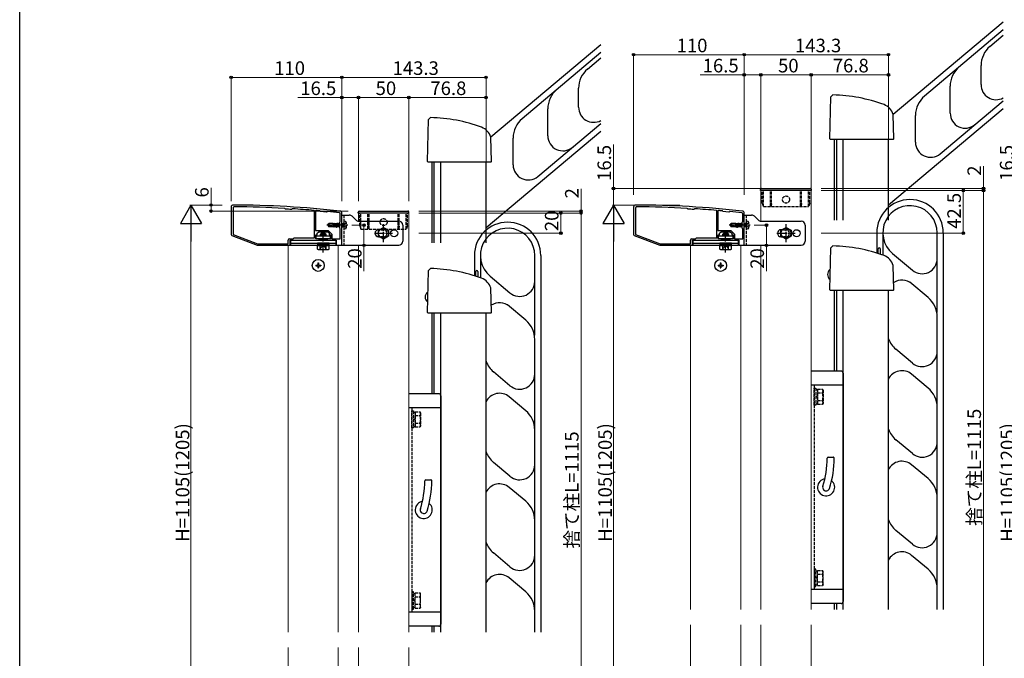
# Model space of a CAD drawing. Extents: x 0 to 1980, y 0 to 3205.
# Drawn here: x 0 to 979, y 1954 to 2588 of the extents above; entities that cross this region are included whole.
import ezdxf

# ---------------------------------------------------------------- set-up
doc = ezdxf.new("R2010")
doc.units = 0
doc.set_wipeout_variables(frame=1)
for name, pattern in [('YCENTER_1', [13, 10, -1, 1, -1]), ('YDIVIDE_1', [15, 10, -1, 1, -1, 1, -1]), ('YHIDDEN_1', [4, 3, -1])]:
    doc.linetypes.add(name, pattern=pattern)
for name, color, linetype, lineweight in [('YKK_11', 7, 'CONTINUOUS', 30), ('YKK_12', 2, 'CONTINUOUS', 13), ('YKK_13', 4, 'CONTINUOUS', 30), ('YKK_D', 6, 'CONTINUOUS', 13)]:
    doc.layers.add(name, color=color, linetype=linetype, lineweight=lineweight)
doc.layers.add('YKK_ZWAK', color=7, linetype='CONTINUOUS')
doc.styles.get("Standard").update_dxf_attribs({"font": 'txt', "bigfont": 'BIGFONT'})

msp = doc.modelspace()

# ---------------------------------------------------------------- linework, layer by layer
at = {"layer": 'YKK_11', "linetype": 'ByBlock', "lineweight": -2, "ltscale": 0.5}
for p, q in [((210.21, 2402.19), (210.21, 2374.87)), ((212.21, 2401.38), (212.21, 2375.02)), ((263.5, 2400.81), (263.29, 2400.91)), ((263.99, 2400.26), (263.5, 2400.81)), ((264.2, 2400.16), (263.99, 2400.26)), ((270.16, 2399.9), (269.94, 2399.82)), ((270.71, 2400.39), (270.16, 2399.9)), ((270.92, 2400.46), (270.71, 2400.39)), ((293.01, 2398.57), (292.74, 2398.86)), ((293.01, 2371.69), (293.01, 2398.57)), ((294.34, 2398.73), (294.01, 2398.43)), ((294.01, 2398.43), (294.01, 2378.89)), ((294.01, 2398.43), (294.01, 2378.89)), ((298.44, 2398.28), (298.24, 2398.38)), ((298.99, 2397.62), (298.44, 2398.28)), ((610.21, 2402.19), (610.21, 2374.87)), ((612.21, 2401.38), (612.21, 2375.02)), ((663.5, 2400.81), (663.29, 2400.91)), ((663.99, 2400.26), (663.5, 2400.81)), ((664.2, 2400.16), (663.99, 2400.26)), ((670.16, 2399.9), (669.94, 2399.82)), ((670.71, 2400.39), (670.16, 2399.9)), ((670.92, 2400.46), (670.71, 2400.39)), ((693.01, 2398.57), (692.74, 2398.86)), ((693.01, 2371.69), (693.01, 2398.57)), ((694.34, 2398.73), (694.01, 2398.43)), ((694.01, 2398.43), (694.01, 2378.89)), ((694.01, 2398.43), (694.01, 2378.89)), ((698.44, 2398.28), (698.24, 2398.38)), ((698.99, 2397.62), (698.44, 2398.28)), ((304.97, 2397.06), (298.99, 2397.62)), ((305.62, 2397.6), (304.97, 2397.06)), ((305.84, 2397.67), (305.62, 2397.6)), ((318.71, 2387.69), (318.71, 2395.44)), ((320.21, 2365.19), (320.21, 2396.19)), ((704.97, 2397.06), (698.99, 2397.62)), ((705.62, 2397.6), (704.97, 2397.06)), ((705.84, 2397.67), (705.62, 2397.6)), ((718.71, 2387.69), (718.71, 2395.44)), ((720.21, 2365.19), (720.21, 2396.19)), ((294.01, 2378.89), (301.71, 2378.89)), ((301.71, 2378.89), (306.71, 2378.89)), ((306.71, 2378.89), (310.41, 2375.18)), ((318.21, 2387.19), (318.71, 2387.69)), ((318.21, 2381.19), (318.21, 2387.19)), ((318.71, 2380.69), (318.21, 2381.19)), ((318.71, 2370.69), (318.71, 2380.69)), ((694.01, 2378.89), (701.71, 2378.89)), ((701.71, 2378.89), (706.71, 2378.89)), ((706.71, 2378.89), (710.41, 2375.18)), ((718.21, 2387.19), (718.71, 2387.69)), ((718.21, 2381.19), (718.21, 2387.19)), ((718.71, 2380.69), (718.21, 2381.19)), ((718.71, 2370.69), (718.71, 2380.69)), ((210.85, 2373.94), (236.21, 2364.19)), ((212.21, 2375.02), (236.49, 2365.69)), ((266.71, 2365.69), (266.71, 2369.19)), ((268.21, 2370.69), (271.71, 2370.69)), ((268.71, 2364.19), (268.71, 2369.19)), ((268.71, 2369.19), (297.71, 2369.19)), ((271.71, 2370.69), (272.71, 2371.69)), ((272.71, 2371.69), (293.01, 2371.69)), ((294.21, 2370.69), (294.21, 2374.69)), ((294.21, 2374.69), (295.71, 2374.69)), ((297.71, 2370.69), (294.21, 2370.69)), ((295.71, 2376.19), (297.21, 2377.69)), ((295.71, 2374.69), (295.71, 2376.19)), ((297.21, 2377.69), (301.25, 2377.69)), ((297.71, 2369.19), (297.71, 2370.69)), ((301.25, 2377.69), (301.44, 2377.81)), ((301.44, 2377.81), (301.99, 2377.81)), ((301.99, 2377.81), (302.17, 2377.69)), ((302.17, 2377.69), (306.21, 2377.69)), ((309.21, 2370.69), (305.71, 2370.69)), ((305.71, 2370.69), (305.71, 2369.19)), ((305.71, 2369.19), (314.71, 2369.19)), ((306.21, 2377.69), (307.71, 2376.19)), ((307.71, 2376.19), (307.71, 2374.69)), ((307.71, 2374.69), (309.21, 2374.69)), ((309.21, 2374.69), (309.21, 2370.69)), ((310.41, 2375.18), (310.41, 2370.69)), ((310.41, 2370.69), (318.71, 2370.69)), ((314.71, 2369.19), (314.71, 2364.19)), ((610.85, 2373.94), (636.21, 2364.19)), ((612.21, 2375.02), (636.49, 2365.69)), ((666.71, 2365.69), (666.71, 2369.19)), ((668.21, 2370.69), (671.71, 2370.69)), ((668.71, 2364.19), (668.71, 2369.19)), ((668.71, 2369.19), (697.71, 2369.19)), ((671.71, 2370.69), (672.71, 2371.69)), ((672.71, 2371.69), (693.01, 2371.69)), ((694.21, 2370.69), (694.21, 2374.69)), ((694.21, 2374.69), (695.71, 2374.69)), ((697.71, 2370.69), (694.21, 2370.69)), ((695.71, 2376.19), (697.21, 2377.69)), ((695.71, 2374.69), (695.71, 2376.19)), ((697.21, 2377.69), (701.25, 2377.69)), ((697.71, 2369.19), (697.71, 2370.69)), ((701.25, 2377.69), (701.44, 2377.81)), ((701.44, 2377.81), (701.99, 2377.81)), ((701.99, 2377.81), (702.17, 2377.69)), ((702.17, 2377.69), (706.21, 2377.69)), ((709.21, 2370.69), (705.71, 2370.69)), ((705.71, 2370.69), (705.71, 2369.19)), ((705.71, 2369.19), (714.71, 2369.19)), ((706.21, 2377.69), (707.71, 2376.19)), ((707.71, 2376.19), (707.71, 2374.69)), ((707.71, 2374.69), (709.21, 2374.69)), ((709.21, 2374.69), (709.21, 2370.69)), ((710.41, 2375.18), (710.41, 2370.69)), ((710.41, 2370.69), (718.71, 2370.69)), ((714.71, 2369.19), (714.71, 2364.19)), ((236.21, 2364.19), (268.71, 2364.19)), ((236.49, 2365.69), (266.71, 2365.69)), ((236.49, 2365.69), (266.71, 2365.69)), ((314.71, 2364.19), (319.21, 2364.19)), ((636.21, 2364.19), (668.71, 2364.19)), ((636.49, 2365.69), (666.71, 2365.69)), ((636.49, 2365.69), (666.71, 2365.69)), ((714.71, 2364.19), (719.21, 2364.19))]:
    msp.add_line(p, q, dxfattribs=at)
for centre, radius, start, end in [((212.21, 2402.19), 2, 89.80939, 179.99999), ((213.21, 2401.38), 1, 89.75176, 180), ((208.89, 1404.19), 1000, 83.71122, 89.80938), ((208.89, 1404.19), 998.2, 86.87597, 89.75176), ((208.89, 1404.21), 997.48, 86.49138, 86.82169), ((208.89, 1404.18), 998.22, 85.18167, 86.43713), ((208.9, 1404.27), 998.12, 84.86459, 85.08947), ((318.21, 2396.19), 2, 359.99999, 83.71124), ((612.21, 2402.19), 2, 89.80939, 179.99999), ((613.21, 2401.38), 1, 89.75176, 180), ((608.89, 1404.19), 1000, 83.71122, 89.80938), ((608.89, 1404.19), 998.2, 86.87597, 89.75176), ((608.89, 1404.21), 997.48, 86.49138, 86.82169), ((608.89, 1404.18), 998.22, 85.18167, 86.43713), ((608.9, 1404.27), 998.12, 84.86459, 85.08947), ((718.21, 2396.19), 2, 359.99999, 83.71124), ((208.89, 1404.2), 998.2, 83.73506, 84.42628), ((317.71, 2395.44), 1, 359.99999, 83.73507), ((608.89, 1404.2), 998.2, 83.73506, 84.42628), ((717.71, 2395.44), 1, 359.99999, 83.73507), ((211.21, 2374.87), 1, 180.00003, 248.9625), ((268.21, 2369.19), 1.5, 90.00001, 179.99999), ((611.21, 2374.87), 1, 180.00003, 248.9625), ((668.21, 2369.19), 1.5, 90.00001, 179.99999), ((319.21, 2365.19), 1, 270.00001, 359.99999), ((719.21, 2365.19), 1, 270.00001, 359.99999)]:
    msp.add_arc(centre, radius, start, end, dxfattribs=at)
at = {"layer": 'YKK_12'}
for p, q in [((736.71, 2388.19), (736.71, 2418.69)), ((786.71, 1841.69), (786.71, 2418.69)), ((336.71, 2388.19), (336.71, 2396.19)), ((386.71, 1819.19), (386.71, 2396.19)), ((266.71, 2364.19), (295.96, 2364.19)), ((266.71, 1832.19), (266.71, 2364.19)), ((307.46, 2364.19), (316.71, 2364.19)), ((316.71, 2364.19), (316.71, 1832.19)), ((336.71, 1872.19), (336.71, 2364.19)), ((666.71, 2364.19), (695.96, 2364.19)), ((666.71, 1832.19), (666.71, 2364.19)), ((707.46, 2364.19), (716.71, 2364.19)), ((716.71, 2364.19), (716.71, 1832.19)), ((736.71, 1872.19), (736.71, 2364.19))]:
    msp.add_line(p, q, dxfattribs=at)
at = {"layer": 'YKK_13'}
for p, q in [((977.67, 2586.01), (868.24, 2494.18)), ((977.67, 2578.17), (899.34, 2512.45)), ((964.46, 2561.86), (977.67, 2572.95)), ((577.67, 2563.51), (468.24, 2471.68)), ((577.67, 2555.67), (499.34, 2489.95)), ((564.46, 2539.36), (577.67, 2550.45)), ((955.53, 2523.88), (955.53, 2542.71)), ((555.53, 2501.38), (555.53, 2520.21)), ((924.89, 2495.56), (924.89, 2522.22)), ((805.21, 2469.9), (806.31, 2511.63)), ((806.31, 2511.63), (808.36, 2513.59)), ((915.02, 2455.11), (977.67, 2507.68)), ((524.89, 2473.06), (524.89, 2499.72)), ((977.67, 2499.85), (863.51, 2404.05)), ((405.23, 2447.4), (406.33, 2489.13)), ((406.33, 2489.13), (408.38, 2491.09)), ((868.88, 2469.9), (868.24, 2494.26)), ((890.41, 2466.63), (890.41, 2493.3)), ((577.67, 2477.35), (463.51, 2381.55)), ((515.02, 2432.61), (577.67, 2485.18)), ((468.9, 2447.4), (468.26, 2471.76)), ((490.41, 2444.13), (490.41, 2470.8)), ((805.89, 2469.22), (805.21, 2469.9)), ((868.19, 2469.22), (805.89, 2469.22)), ((809.91, 2389.22), (809.91, 2469.22)), ((812.11, 2389.22), (812.11, 2469.22)), ((818.51, 2389.22), (818.51, 2469.22)), ((863.51, 2389.22), (863.51, 2469.22)), ((868.88, 2469.9), (868.19, 2469.22)), ((405.91, 2446.72), (405.23, 2447.4)), ((468.9, 2447.4), (468.21, 2446.72)), ((468.21, 2446.72), (405.91, 2446.72)), ((409.91, 2366.72), (409.91, 2446.72)), ((412.11, 2366.72), (412.11, 2446.72)), ((418.51, 2366.72), (418.51, 2446.72)), ((463.51, 2366.72), (463.51, 2446.72)), ((736.51, 2418.69), (736.51, 2419.69)), ((786.91, 2418.69), (736.51, 2418.69)), ((737.51, 2420.69), (785.91, 2420.69)), ((337.51, 2398.19), (385.91, 2398.19)), ((320.21, 2364.19), (320.21, 2394.19)), ((320.21, 2394.19), (327.56, 2394.19)), ((334.04, 2389.36), (330.38, 2393.01)), ((336.51, 2396.19), (336.51, 2397.19)), ((386.91, 2396.19), (336.51, 2396.19)), ((336.87, 2388.19), (376.71, 2388.19)), ((720.21, 2364.19), (720.21, 2394.19)), ((720.21, 2394.19), (727.56, 2394.19)), ((734.04, 2389.36), (730.38, 2393.01)), ((736.87, 2388.19), (776.71, 2388.19)), ((306.21, 2384.19), (307.27, 2385.89)), ((306.21, 2384.19), (307.27, 2382.49)), ((306.44, 2384.28), (311.71, 2382.87)), ((311.71, 2385.89), (307.27, 2385.89)), ((311.71, 2382.49), (307.27, 2382.49)), ((311.71, 2382.49), (311.71, 2385.89)), ((311.91, 2385.66), (311.71, 2385.89)), ((312.34, 2382.09), (311.71, 2385.43)), ((312.24, 2382.09), (311.71, 2384.9)), ((311.71, 2383.34), (311.88, 2382.71)), ((311.71, 2382.71), (311.88, 2382.71)), ((311.88, 2382.71), (312.24, 2382.09)), ((311.91, 2385.66), (312.49, 2385.66)), ((312.7, 2382.71), (311.91, 2385.66)), ((312.24, 2382.09), (312.34, 2382.09)), ((312.7, 2382.71), (312.34, 2382.09)), ((312.49, 2385.66), (312.85, 2386.29)), ((312.49, 2385.66), (313.28, 2382.71)), ((312.7, 2382.71), (313.28, 2382.71)), ((313.64, 2382.09), (312.85, 2386.29)), ((312.85, 2386.29), (312.95, 2386.29)), ((313.74, 2382.09), (312.95, 2386.29)), ((313.31, 2385.66), (312.95, 2386.29)), ((313.28, 2382.71), (313.64, 2382.09)), ((314.1, 2382.71), (313.31, 2385.66)), ((313.31, 2385.66), (313.89, 2385.66)), ((313.64, 2382.09), (313.74, 2382.09)), ((314.1, 2382.71), (313.74, 2382.09)), ((313.89, 2385.66), (314.25, 2386.29)), ((313.89, 2385.66), (314.68, 2382.71)), ((314.1, 2382.71), (316.08, 2382.71)), ((315.04, 2382.09), (314.25, 2386.29)), ((314.25, 2386.29), (314.35, 2386.29)), ((315.14, 2382.09), (314.35, 2386.29)), ((314.71, 2385.66), (314.35, 2386.29)), ((314.68, 2382.71), (315.04, 2382.09)), ((315.5, 2382.71), (314.71, 2385.66)), ((314.71, 2385.66), (315.29, 2385.66)), ((315.04, 2382.09), (315.14, 2382.09)), ((315.5, 2382.71), (315.14, 2382.09)), ((315.29, 2385.66), (315.65, 2386.29)), ((315.29, 2385.66), (316.08, 2382.71)), ((316.44, 2382.09), (315.65, 2386.29)), ((315.65, 2386.29), (315.75, 2386.29)), ((316.54, 2382.09), (315.75, 2386.29)), ((316.11, 2385.66), (315.75, 2386.29)), ((316.08, 2382.71), (316.44, 2382.09)), ((316.9, 2382.71), (316.11, 2385.66)), ((316.11, 2385.66), (316.69, 2385.66)), ((316.44, 2382.09), (316.54, 2382.09)), ((316.9, 2382.71), (316.54, 2382.09)), ((316.69, 2385.66), (317.05, 2386.29)), ((316.69, 2385.66), (317.48, 2382.71)), ((316.9, 2382.71), (317.48, 2382.71)), ((317.84, 2382.09), (317.05, 2386.29)), ((317.05, 2386.29), (317.15, 2386.29)), ((317.94, 2382.09), (317.15, 2386.29)), ((317.51, 2385.66), (317.15, 2386.29)), ((317.48, 2382.71), (317.84, 2382.09)), ((318.21, 2383.05), (317.51, 2385.66)), ((317.51, 2385.66), (318.09, 2385.66)), ((317.84, 2382.09), (317.94, 2382.09)), ((318.21, 2382.55), (317.94, 2382.09)), ((318.09, 2385.66), (318.21, 2385.87)), ((318.09, 2385.66), (318.21, 2385.21)), ((356.71, 2379.07), (361.71, 2381.96)), ((359.21, 2379.69), (356.71, 2379.69)), ((356.71, 2373.3), (356.71, 2379.07)), ((359.21, 2379.69), (361.71, 2379.69)), ((361.71, 2381.96), (366.71, 2379.07)), ((366.71, 2379.07), (366.71, 2373.3)), ((380.71, 2384.19), (380.71, 2368.19)), ((706.21, 2384.19), (707.27, 2385.89)), ((706.21, 2384.19), (707.27, 2382.49)), ((706.44, 2384.28), (711.71, 2382.87)), ((711.71, 2385.89), (707.27, 2385.89)), ((711.71, 2382.49), (707.27, 2382.49)), ((711.71, 2382.49), (711.71, 2385.89)), ((711.91, 2385.66), (711.71, 2385.89)), ((712.34, 2382.09), (711.71, 2385.43)), ((712.24, 2382.09), (711.71, 2384.9)), ((711.71, 2383.34), (711.88, 2382.71)), ((711.71, 2382.71), (711.88, 2382.71)), ((711.88, 2382.71), (712.24, 2382.09)), ((711.91, 2385.66), (712.49, 2385.66)), ((712.7, 2382.71), (711.91, 2385.66)), ((712.24, 2382.09), (712.34, 2382.09)), ((712.7, 2382.71), (712.34, 2382.09)), ((712.49, 2385.66), (712.85, 2386.29)), ((712.49, 2385.66), (713.28, 2382.71)), ((712.7, 2382.71), (713.28, 2382.71)), ((713.64, 2382.09), (712.85, 2386.29)), ((712.85, 2386.29), (712.95, 2386.29)), ((713.74, 2382.09), (712.95, 2386.29)), ((713.31, 2385.66), (712.95, 2386.29)), ((713.28, 2382.71), (713.64, 2382.09)), ((714.1, 2382.71), (713.31, 2385.66)), ((713.31, 2385.66), (713.89, 2385.66)), ((713.64, 2382.09), (713.74, 2382.09)), ((714.1, 2382.71), (713.74, 2382.09)), ((713.89, 2385.66), (714.25, 2386.29)), ((713.89, 2385.66), (714.68, 2382.71)), ((714.1, 2382.71), (716.08, 2382.71)), ((715.04, 2382.09), (714.25, 2386.29)), ((714.25, 2386.29), (714.35, 2386.29)), ((715.14, 2382.09), (714.35, 2386.29)), ((714.71, 2385.66), (714.35, 2386.29)), ((714.68, 2382.71), (715.04, 2382.09)), ((715.5, 2382.71), (714.71, 2385.66)), ((714.71, 2385.66), (715.29, 2385.66)), ((715.04, 2382.09), (715.14, 2382.09)), ((715.5, 2382.71), (715.14, 2382.09)), ((715.29, 2385.66), (715.65, 2386.29)), ((715.29, 2385.66), (716.08, 2382.71)), ((716.44, 2382.09), (715.65, 2386.29)), ((715.65, 2386.29), (715.75, 2386.29)), ((716.54, 2382.09), (715.75, 2386.29)), ((716.11, 2385.66), (715.75, 2386.29)), ((716.08, 2382.71), (716.44, 2382.09)), ((716.9, 2382.71), (716.11, 2385.66)), ((716.11, 2385.66), (716.69, 2385.66)), ((716.44, 2382.09), (716.54, 2382.09)), ((716.9, 2382.71), (716.54, 2382.09)), ((716.69, 2385.66), (717.05, 2386.29)), ((716.69, 2385.66), (717.48, 2382.71)), ((716.9, 2382.71), (717.48, 2382.71)), ((717.84, 2382.09), (717.05, 2386.29)), ((717.05, 2386.29), (717.15, 2386.29)), ((717.94, 2382.09), (717.15, 2386.29)), ((717.51, 2385.66), (717.15, 2386.29)), ((717.48, 2382.71), (717.84, 2382.09)), ((718.21, 2383.05), (717.51, 2385.66)), ((717.51, 2385.66), (718.09, 2385.66)), ((717.84, 2382.09), (717.94, 2382.09)), ((718.21, 2382.55), (717.94, 2382.09)), ((718.09, 2385.66), (718.21, 2385.87)), ((718.09, 2385.66), (718.21, 2385.21)), ((756.71, 2379.07), (761.71, 2381.96)), ((759.21, 2379.69), (756.71, 2379.69)), ((756.71, 2373.3), (756.71, 2379.07)), ((759.21, 2379.69), (761.71, 2379.69)), ((761.71, 2381.96), (766.71, 2379.07)), ((766.71, 2379.07), (766.71, 2373.3)), ((780.71, 2384.19), (780.71, 2368.19)), ((269.21, 2369.19), (269.21, 2364.19)), ((269.21, 2369.19), (314.21, 2369.19)), ((294.71, 2373.59), (308.71, 2373.59)), ((294.71, 2370.69), (294.71, 2373.59)), ((308.71, 2370.69), (294.71, 2370.69)), ((298.71, 2374.89), (299.71, 2375.89)), ((298.71, 2374.89), (304.71, 2374.89)), ((298.71, 2374.89), (298.71, 2373.59)), ((298.71, 2370.69), (298.71, 2369.99)), ((298.71, 2369.99), (304.71, 2369.99)), ((298.71, 2369.99), (299.17, 2369.19)), ((299.25, 2375.43), (299.25, 2373.59)), ((299.25, 2370.69), (299.25, 2369.19)), ((303.71, 2375.89), (299.71, 2375.89)), ((304.71, 2374.89), (303.71, 2375.89)), ((304.17, 2375.43), (304.17, 2373.59)), ((304.17, 2370.69), (304.17, 2369.19)), ((304.71, 2369.99), (304.25, 2369.19)), ((304.71, 2373.59), (304.71, 2374.89)), ((304.71, 2369.99), (304.71, 2370.69)), ((308.71, 2373.59), (308.71, 2370.69)), ((314.21, 2369.19), (314.21, 2364.19)), ((361.71, 2370.41), (356.71, 2373.3)), ((356.71, 2372.69), (359.21, 2372.69)), ((361.71, 2372.69), (359.21, 2372.69)), ((366.71, 2373.3), (361.71, 2370.41)), ((669.21, 2369.19), (669.21, 2364.19)), ((669.21, 2369.19), (714.21, 2369.19)), ((694.71, 2373.59), (708.71, 2373.59)), ((694.71, 2370.69), (694.71, 2373.59)), ((708.71, 2370.69), (694.71, 2370.69)), ((698.71, 2374.89), (699.71, 2375.89)), ((698.71, 2374.89), (704.71, 2374.89)), ((698.71, 2374.89), (698.71, 2373.59)), ((698.71, 2370.69), (698.71, 2369.99)), ((698.71, 2369.99), (704.71, 2369.99)), ((698.71, 2369.99), (699.17, 2369.19)), ((699.25, 2375.43), (699.25, 2373.59)), ((699.25, 2370.69), (699.25, 2369.19)), ((703.71, 2375.89), (699.71, 2375.89)), ((704.71, 2374.89), (703.71, 2375.89)), ((704.17, 2375.43), (704.17, 2373.59)), ((704.17, 2370.69), (704.17, 2369.19)), ((704.71, 2369.99), (704.25, 2369.19)), ((704.71, 2373.59), (704.71, 2374.89)), ((704.71, 2369.99), (704.71, 2370.69)), ((708.71, 2373.59), (708.71, 2370.69)), ((714.21, 2369.19), (714.21, 2364.19)), ((761.71, 2370.41), (756.71, 2373.3)), ((756.71, 2372.69), (759.21, 2372.69)), ((761.71, 2372.69), (759.21, 2372.69)), ((766.71, 2373.3), (761.71, 2370.41)), ((851.95, 2376.62), (851.95, 2356.42)), ((857.95, 2376.62), (857.95, 2354.39)), ((911.95, 2350.88), (911.95, 2376.62)), ((917.95, 2376.62), (917.95, 2002.19)), ((269.21, 2366.19), (314.21, 2366.19)), ((269.21, 2364.19), (295.96, 2364.19)), ((296.71, 2363.89), (295.94, 2363.44)), ((295.94, 2360.33), (295.94, 2363.44)), ((296.71, 2359.89), (295.94, 2360.33)), ((295.96, 2366.19), (295.96, 2365.39)), ((307.46, 2366.19), (295.96, 2366.19)), ((295.96, 2365.39), (307.46, 2365.39)), ((295.96, 2365.39), (295.96, 2363.89)), ((295.96, 2365.39), (307.46, 2365.39)), ((295.96, 2363.89), (307.46, 2363.89)), ((296.71, 2363.89), (306.71, 2363.89)), ((296.71, 2359.89), (306.71, 2359.89)), ((298.66, 2359.88), (299.81, 2362.24)), ((298.83, 2360.33), (298.83, 2363.44)), ((299.81, 2362.24), (301.71, 2363.25)), ((303.61, 2362.24), (301.71, 2363.25)), ((304.76, 2359.88), (303.61, 2362.24)), ((304.6, 2360.33), (304.6, 2363.44)), ((306.71, 2363.89), (307.49, 2363.44)), ((306.71, 2359.89), (307.49, 2360.33)), ((307.46, 2365.39), (307.46, 2366.19)), ((307.46, 2363.89), (307.46, 2365.39)), ((307.46, 2364.19), (314.21, 2364.19)), ((307.49, 2360.33), (307.49, 2363.44)), ((320.21, 2364.19), (376.71, 2364.19)), ((669.21, 2366.19), (714.21, 2366.19)), ((669.21, 2364.19), (695.96, 2364.19)), ((696.71, 2363.89), (695.94, 2363.44)), ((695.94, 2360.33), (695.94, 2363.44)), ((696.71, 2359.89), (695.94, 2360.33)), ((695.96, 2366.19), (695.96, 2365.39)), ((707.46, 2366.19), (695.96, 2366.19)), ((695.96, 2365.39), (707.46, 2365.39)), ((695.96, 2365.39), (695.96, 2363.89)), ((695.96, 2365.39), (707.46, 2365.39)), ((695.96, 2363.89), (707.46, 2363.89)), ((696.71, 2363.89), (706.71, 2363.89)), ((696.71, 2359.89), (706.71, 2359.89)), ((698.66, 2359.88), (699.81, 2362.24)), ((698.83, 2360.33), (698.83, 2363.44)), ((699.81, 2362.24), (701.71, 2363.25)), ((703.61, 2362.24), (701.71, 2363.25)), ((704.76, 2359.88), (703.61, 2362.24)), ((704.6, 2360.33), (704.6, 2363.44)), ((706.71, 2363.89), (707.49, 2363.44)), ((706.71, 2359.89), (707.49, 2360.33)), ((707.46, 2365.39), (707.46, 2366.19)), ((707.46, 2363.89), (707.46, 2365.39)), ((707.46, 2364.19), (714.21, 2364.19)), ((707.49, 2360.33), (707.49, 2363.44)), ((720.21, 2364.19), (776.71, 2364.19)), ((805.21, 2319.9), (806.31, 2361.63)), ((806.31, 2361.63), (808.36, 2363.59)), ((853.45, 2355.94), (853.45, 2360.62)), ((855.45, 2360.62), (855.45, 2355.27)), ((451.95, 2354.12), (451.95, 2333.92)), ((457.95, 2354.12), (457.95, 2331.89)), ((511.95, 2328.38), (511.95, 2354.12)), ((517.95, 2354.12), (517.95, 1979.69)), ((867.59, 2355.93), (887.31, 2339.39)), ((911.95, 2297.26), (911.95, 2350.88)), ((294.21, 2344.54), (294.21, 2343.84)), ((294.21, 2344.54), (295.86, 2344.54)), ((294.21, 2343.84), (295.86, 2343.84)), ((296.36, 2346.69), (297.06, 2346.69)), ((296.36, 2346.69), (296.36, 2345.04)), ((296.36, 2343.34), (296.36, 2341.69)), ((296.36, 2341.69), (297.06, 2341.69)), ((297.06, 2346.69), (297.06, 2345.04)), ((297.06, 2343.34), (297.06, 2341.69)), ((297.56, 2344.54), (299.21, 2344.54)), ((297.56, 2343.84), (299.21, 2343.84)), ((299.21, 2344.54), (299.21, 2343.84)), ((405.21, 2297.4), (406.31, 2339.13)), ((406.31, 2339.13), (408.36, 2341.09)), ((694.21, 2344.54), (694.21, 2343.84)), ((694.21, 2344.54), (695.86, 2344.54)), ((694.21, 2343.84), (695.86, 2343.84)), ((696.36, 2346.69), (697.06, 2346.69)), ((696.36, 2346.69), (696.36, 2345.04)), ((696.36, 2343.34), (696.36, 2341.69)), ((696.36, 2341.69), (697.06, 2341.69)), ((697.06, 2346.69), (697.06, 2345.04)), ((697.06, 2343.34), (697.06, 2341.69)), ((697.56, 2344.54), (699.21, 2344.54)), ((697.56, 2343.84), (699.21, 2343.84)), ((699.21, 2344.54), (699.21, 2343.84)), ((805.43, 2340.07), (805.43, 2330.37)), ((868.88, 2319.9), (868.24, 2344.26)), ((453.45, 2333.44), (453.45, 2338.12)), ((455.45, 2338.12), (455.45, 2332.77)), ((467.59, 2333.43), (487.31, 2316.89)), ((805.67, 2337.32), (805.43, 2337.32)), ((805.56, 2333.12), (805.43, 2333.12)), ((468.88, 2297.4), (468.24, 2321.76)), ((511.95, 2274.76), (511.95, 2328.38)), ((805.89, 2319.22), (805.21, 2319.9)), ((868.88, 2319.9), (868.19, 2319.22)), ((903.02, 2312.29), (884.95, 2327.46)), ((405.43, 2317.57), (405.43, 2307.87)), ((405.67, 2314.82), (405.43, 2314.82)), ((405.56, 2310.62), (405.43, 2310.62)), ((868.19, 2319.22), (805.89, 2319.22)), ((809.91, 2239.22), (809.91, 2319.22)), ((812.11, 2239.22), (812.11, 2319.22)), ((818.51, 2002.19), (818.51, 2319.22)), ((863.51, 2002.19), (863.51, 2319.22)), ((503.02, 2289.79), (484.95, 2304.96)), ((405.89, 2296.72), (405.21, 2297.4)), ((468.19, 2296.72), (405.89, 2296.72)), ((409.91, 2216.72), (409.91, 2296.72)), ((412.11, 2216.72), (412.11, 2296.72)), ((418.51, 1979.69), (418.51, 2296.72)), ((463.51, 1979.69), (463.51, 2296.72)), ((468.88, 2297.4), (468.19, 2296.72)), ((911.95, 2258.64), (911.95, 2293.19)), ((511.95, 2236.14), (511.95, 2270.69)), ((887.31, 2247.15), (870.88, 2260.94)), ((911.95, 2203.19), (911.95, 2258.64)), ((487.31, 2224.65), (470.88, 2238.44)), ((511.95, 2180.69), (511.95, 2236.14)), ((816.51, 2239.19), (786.71, 2239.19)), ((818.51, 2237.19), (818.51, 2010.19)), ((903.02, 2222.29), (886.59, 2236.08)), ((818.51, 2225.19), (786.61, 2225.19)), ((416.51, 2216.69), (386.71, 2216.69)), ((418.51, 2214.69), (418.51, 1987.69)), ((503.02, 2199.79), (486.59, 2213.58)), ((418.51, 2202.69), (386.61, 2202.69)), ((911.95, 2168.64), (911.95, 2203.19)), ((511.95, 2146.14), (511.95, 2180.69)), ((887.31, 2157.15), (870.88, 2170.94)), ((911.95, 2113.19), (911.95, 2168.64)), ((803.62, 2153.69), (808.62, 2153.69)), ((487.31, 2134.65), (470.88, 2148.44)), ((511.95, 2090.69), (511.95, 2146.14)), ((903.02, 2132.29), (886.59, 2146.08)), ((403.62, 2131.19), (408.62, 2131.19)), ((503.02, 2109.79), (486.59, 2123.58)), ((911.95, 2078.64), (911.95, 2113.19)), ((511.95, 2056.14), (511.95, 2090.69)), ((887.31, 2067.15), (870.88, 2080.94)), ((911.95, 2023.19), (911.95, 2078.64)), ((487.31, 2044.65), (470.88, 2058.44)), ((511.95, 2000.69), (511.95, 2056.14)), ((903.02, 2042.29), (886.59, 2056.08)), ((503.02, 2019.79), (486.59, 2033.58)), ((818.51, 2022.19), (786.61, 2022.19)), ((911.95, 2002.19), (911.95, 2023.19)), ((816.51, 2008.19), (786.71, 2008.19)), ((809.91, 2002.19), (809.91, 2008.22)), ((812.11, 2002.19), (812.11, 2008.22)), ((418.51, 1999.69), (386.61, 1999.69)), ((511.95, 1979.69), (511.95, 2000.69)), ((416.51, 1985.69), (386.71, 1985.69)), ((409.91, 1979.69), (409.91, 1985.72)), ((412.11, 1979.69), (412.11, 1985.72))]:
    msp.add_line(p, q, dxfattribs=at)
at = {"layer": 'YKK_13', "linetype": 'YHIDDEN_1'}
for p, q in [((738.01, 2405.98), (738.01, 2418.69)), ((739.21, 2402.69), (739.21, 2418.69)), ((746.21, 2402.69), (746.21, 2418.69)), ((747.21, 2402.69), (747.21, 2418.69)), ((776.21, 2402.69), (776.21, 2418.69)), ((777.21, 2402.69), (777.21, 2418.69)), ((784.21, 2402.69), (784.21, 2418.69)), ((785.41, 2405.98), (785.41, 2418.69)), ((738.01, 2405.98), (739.21, 2402.69)), ((739.21, 2402.69), (784.21, 2402.69)), ((785.41, 2405.98), (784.21, 2402.69)), ((322.21, 2394.19), (322.21, 2364.19)), ((323.69, 2387.79), (322.21, 2388.19)), ((322.21, 2388.19), (322.21, 2380.19)), ((338.01, 2383.48), (338.01, 2396.19)), ((339.21, 2380.19), (339.21, 2396.19)), ((346.21, 2380.19), (346.21, 2396.19)), ((347.21, 2380.19), (347.21, 2396.19)), ((376.21, 2380.19), (376.21, 2396.19)), ((377.21, 2380.19), (377.21, 2396.19)), ((384.21, 2380.19), (384.21, 2396.19)), ((385.41, 2383.48), (385.41, 2396.19)), ((722.21, 2394.19), (722.21, 2364.19)), ((723.69, 2387.79), (722.21, 2388.19)), ((722.21, 2388.19), (722.21, 2380.19)), ((320.31, 2385.66), (320.21, 2385.83)), ((320.74, 2382.09), (320.21, 2384.9)), ((320.64, 2382.09), (320.21, 2384.37)), ((320.21, 2382.97), (320.28, 2382.71)), ((320.21, 2382.71), (320.28, 2382.71)), ((320.28, 2382.71), (320.64, 2382.09)), ((320.31, 2385.66), (320.89, 2385.66)), ((321.1, 2382.71), (320.31, 2385.66)), ((320.64, 2382.09), (320.74, 2382.09)), ((321.1, 2382.71), (320.74, 2382.09)), ((320.89, 2385.66), (321.25, 2386.29)), ((320.89, 2385.66), (321.68, 2382.71)), ((321.1, 2382.71), (321.71, 2382.71)), ((321.25, 2386.29), (321.35, 2386.29)), ((321.71, 2383.84), (321.25, 2386.29)), ((321.71, 2385.66), (321.35, 2386.29)), ((321.71, 2384.37), (321.35, 2386.29)), ((321.81, 2385.89), (321.71, 2385.89)), ((321.71, 2382.49), (321.71, 2385.89)), ((321.81, 2382.49), (321.71, 2382.49)), ((322.85, 2385.44), (322.18, 2384.19)), ((322.85, 2382.93), (322.18, 2384.19)), ((323.69, 2380.58), (322.21, 2380.19)), ((324.78, 2386.39), (322.85, 2385.44)), ((324.78, 2381.99), (322.85, 2382.93)), ((338.01, 2383.48), (339.21, 2380.19)), ((339.21, 2380.19), (384.21, 2380.19)), ((385.41, 2383.48), (384.21, 2380.19)), ((720.31, 2385.66), (720.21, 2385.83)), ((720.74, 2382.09), (720.21, 2384.9)), ((720.64, 2382.09), (720.21, 2384.37)), ((720.21, 2382.97), (720.28, 2382.71)), ((720.21, 2382.71), (720.28, 2382.71)), ((720.28, 2382.71), (720.64, 2382.09)), ((720.31, 2385.66), (720.89, 2385.66)), ((721.1, 2382.71), (720.31, 2385.66)), ((720.64, 2382.09), (720.74, 2382.09)), ((721.1, 2382.71), (720.74, 2382.09)), ((720.89, 2385.66), (721.25, 2386.29)), ((720.89, 2385.66), (721.68, 2382.71)), ((721.1, 2382.71), (721.71, 2382.71)), ((721.25, 2386.29), (721.35, 2386.29)), ((721.71, 2383.84), (721.25, 2386.29)), ((721.71, 2385.66), (721.35, 2386.29)), ((721.71, 2384.37), (721.35, 2386.29)), ((721.81, 2385.89), (721.71, 2385.89)), ((721.71, 2382.49), (721.71, 2385.89)), ((721.81, 2382.49), (721.71, 2382.49)), ((722.85, 2385.44), (722.18, 2384.19)), ((722.85, 2382.93), (722.18, 2384.19)), ((723.69, 2380.58), (722.21, 2380.19)), ((724.78, 2386.39), (722.85, 2385.44)), ((724.78, 2381.99), (722.85, 2382.93)), ((789.81, 2225.19), (789.81, 2022.19)), ((789.81, 2205.19), (789.81, 2222.19)), ((789.81, 2222.19), (791.41, 2222.19)), ((791.41, 2222.19), (791.41, 2205.19)), ((791.41, 2220.74), (793.01, 2220.74)), ((793.01, 2213.94), (791.41, 2213.94)), ((793.01, 2213.44), (791.41, 2213.44)), ((793.01, 2221.19), (797.93, 2221.19)), ((793.01, 2221.19), (793.01, 2206.18)), ((793.01, 2217.69), (793.01, 2209.69)), ((793.01, 2217.44), (797.93, 2217.44)), ((798.51, 2220.19), (797.93, 2221.19)), ((798.51, 2220.19), (798.51, 2207.19)), ((389.81, 2202.69), (389.81, 1999.69)), ((791.41, 2205.19), (789.81, 2205.19)), ((791.41, 2206.64), (793.01, 2206.64)), ((793.01, 2209.93), (797.93, 2209.93)), ((793.01, 2206.18), (797.93, 2206.18)), ((798.51, 2207.19), (797.93, 2206.18)), ((389.81, 2182.69), (389.81, 2199.69)), ((389.81, 2199.69), (391.41, 2199.69)), ((391.41, 2199.69), (391.41, 2182.69)), ((391.41, 2198.24), (393.01, 2198.24)), ((393.01, 2198.69), (397.93, 2198.69)), ((393.01, 2198.69), (393.01, 2183.68)), ((393.01, 2195.19), (393.01, 2187.19)), ((393.01, 2194.94), (397.93, 2194.94)), ((398.51, 2197.69), (397.93, 2198.69)), ((398.51, 2197.69), (398.51, 2184.69)), ((391.41, 2182.69), (389.81, 2182.69)), ((393.01, 2191.44), (391.41, 2191.44)), ((393.01, 2190.94), (391.41, 2190.94)), ((391.41, 2184.14), (393.01, 2184.14)), ((393.01, 2187.43), (397.93, 2187.43)), ((393.01, 2183.68), (397.93, 2183.68)), ((398.51, 2184.69), (397.93, 2183.68)), ((789.81, 2042.19), (789.81, 2025.19)), ((791.41, 2042.19), (789.81, 2042.19)), ((791.41, 2025.19), (791.41, 2042.19)), ((791.41, 2040.74), (793.01, 2040.74)), ((793.01, 2041.19), (797.93, 2041.19)), ((793.01, 2026.18), (793.01, 2041.19)), ((793.01, 2029.69), (793.01, 2037.69)), ((793.01, 2037.44), (797.93, 2037.44)), ((798.51, 2040.19), (797.93, 2041.19)), ((798.51, 2027.19), (798.51, 2040.19)), ((793.01, 2033.94), (791.41, 2033.94)), ((793.01, 2033.44), (791.41, 2033.44)), ((791.41, 2026.64), (793.01, 2026.64)), ((793.01, 2029.93), (797.93, 2029.93)), ((793.01, 2026.18), (797.93, 2026.18)), ((798.51, 2027.19), (797.93, 2026.18)), ((389.81, 2019.69), (389.81, 2002.69)), ((391.41, 2019.69), (389.81, 2019.69)), ((391.41, 2002.69), (391.41, 2019.69)), ((391.41, 2018.24), (393.01, 2018.24)), ((393.01, 2018.69), (397.93, 2018.69)), ((393.01, 2003.68), (393.01, 2018.69)), ((398.51, 2017.69), (397.93, 2018.69)), ((398.51, 2004.69), (398.51, 2017.69)), ((789.81, 2025.19), (791.41, 2025.19)), ((393.01, 2011.44), (391.41, 2011.44)), ((393.01, 2010.94), (391.41, 2010.94)), ((393.01, 2007.19), (393.01, 2015.19)), ((393.01, 2014.94), (397.93, 2014.94)), ((393.01, 2007.43), (397.93, 2007.43)), ((389.81, 2002.69), (391.41, 2002.69)), ((391.41, 2004.14), (393.01, 2004.14)), ((393.01, 2003.68), (397.93, 2003.68)), ((398.51, 2004.69), (397.93, 2003.68))]:
    msp.add_line(p, q, dxfattribs=at)
at = {"layer": 'YKK_13', "linetype": 'YDIVIDE_1'}
for p, q in [((786.91, 2418.69), (786.91, 2419.69)), ((386.91, 2396.19), (386.91, 2397.19))]:
    msp.add_line(p, q, dxfattribs=at)
at = {"layer": 'YKK_13', "linetype": 'YCENTER_1'}
for p, q in [((301.71, 2357.06), (301.71, 2378.48)), ((326.01, 2384.19), (305.21, 2384.19)), ((361.71, 2367.19), (361.71, 2385.19)), ((701.71, 2357.06), (701.71, 2378.48)), ((726.01, 2384.19), (705.21, 2384.19)), ((761.71, 2367.19), (761.71, 2385.19)), ((352.71, 2376.19), (370.71, 2376.19)), ((752.71, 2376.19), (770.71, 2376.19))]:
    msp.add_line(p, q, dxfattribs=at)
at = {"layer": 'YKK_13', "linetype": 'YHIDDEN_1'}
for centre in [(761.71, 2409.69), (361.71, 2387.19)]:
    msp.add_circle(centre, 3.5, dxfattribs=at)
at = {"layer": 'YKK_13'}
for centre, radius in [((361.71, 2376.19), 5), ((372.21, 2376.19), 3.5), ((761.71, 2376.19), 5), ((772.21, 2376.19), 3.5), ((296.71, 2344.19), 5.9), ((696.71, 2344.19), 5.9)]:
    msp.add_circle(centre, radius, dxfattribs=at)
for centre, radius, start, end in [((980.53, 2542.71), 25, 130, 180), ((580.53, 2520.21), 25, 130, 180), ((949.89, 2522.22), 25, 130, 180), ((549.89, 2499.72), 25, 130, 180), ((970.53, 2523.88), 15, 180, 298.44284), ((805.29, 2359.12), 154.5, 69.60904, 88.86229), ((915.41, 2493.3), 25, 130, 180), ((570.53, 2501.38), 15, 180, 298.44284), ((853.89, 2489.88), 15, 17.00535, 69.60904), ((405.31, 2336.62), 154.5, 69.60904, 88.86229), ((515.41, 2470.8), 25, 130, 180), ((939.89, 2495.56), 15, 180.00001, 310), ((453.91, 2467.38), 15, 17.00535, 69.60904), ((539.89, 2473.06), 15, 180.00001, 310), ((905.41, 2466.63), 15, 180.00001, 310), ((505.41, 2444.13), 15, 180.00001, 310), ((737.51, 2419.69), 1, 90, 180), ((884.95, 2376.62), 33, 0, 180), ((337.51, 2397.19), 1, 90, 180), ((884.95, 2376.62), 27, 0, 229.99999), ((884.95, 2376.62), 27, 0, 229.99999), ((327.56, 2390.19), 4, 45.00008, 90), ((336.87, 2392.19), 4, 225.00008, 270), ((376.71, 2384.19), 4, 0, 90), ((727.56, 2390.19), 4, 45.00008, 90), ((736.87, 2392.19), 4, 225.00008, 270), ((776.71, 2384.19), 4, 0, 90), ((306.39, 2384.09), 0.2, 75, 148), ((305.31, 2384.35), 2.5, 350.31336, 38.01351), ((356.71, 2376.19), 3.5, 90, 270), ((361.71, 2376.19), 3.5, 270, 90), ((484.95, 2354.12), 33, 0, 180), ((484.95, 2354.12), 27, 0, 229.99999), ((484.95, 2354.12), 27, 0, 229.99999), ((706.39, 2384.09), 0.2, 75, 148), ((705.31, 2384.35), 2.5, 350.31336, 38.01351), ((756.71, 2376.19), 3.5, 90, 270), ((761.71, 2376.19), 3.5, 270, 90), ((297.38, 2361.33), 2.56, 55.61708, 124.38292), ((297.38, 2362.44), 2.56, 235.61708, 304.38292), ((301.71, 2354.33), 9.55, 72.41276, 107.58724), ((301.71, 2369.44), 9.55, 252.41276, 287.58724), ((306.04, 2361.33), 2.56, 55.61708, 124.38292), ((306.04, 2362.44), 2.56, 235.61708, 304.38292), ((376.71, 2368.19), 4, 270, 0), ((697.38, 2361.33), 2.56, 55.61708, 124.38292), ((697.38, 2362.44), 2.56, 235.61708, 304.38292), ((701.71, 2354.33), 9.55, 72.41276, 107.58724), ((701.71, 2369.44), 9.55, 252.41276, 287.58724), ((706.04, 2361.33), 2.56, 55.61708, 124.38292), ((706.04, 2362.44), 2.56, 235.61708, 304.38292), ((776.71, 2368.19), 4, 270, 0), ((805.29, 2209.12), 154.5, 69.60904, 88.86229), ((854.45, 2360.62), 1, 0, 180), ((853.89, 2339.88), 15, 17.00535, 69.60904), ((896.95, 2350.88), 15, 230.00011, 0), ((295.86, 2345.04), 0.5, 270, 0), ((295.86, 2343.34), 0.5, 0, 90), ((297.56, 2345.04), 0.5, 180, 270), ((297.56, 2343.34), 0.5, 90, 180), ((405.29, 2186.62), 154.5, 69.60904, 88.86229), ((454.45, 2338.12), 1, 0, 180), ((695.86, 2345.04), 0.5, 270, 0), ((695.86, 2343.34), 0.5, 0, 90), ((697.56, 2345.04), 0.5, 180, 270), ((697.56, 2343.34), 0.5, 90, 180), ((809.13, 2335.22), 6.1, 127.32274, 232.67726), ((453.89, 2317.38), 15, 17.00535, 69.60904), ((876.95, 2314.59), 15, 50.00011, 123.17318), ((496.95, 2328.38), 15, 230.00011, 0), ((409.13, 2312.72), 6.1, 127.32274, 232.67726), ((886.95, 2293.14), 25, 0, 50.00011), ((476.95, 2292.09), 15, 50.00011, 123.17318), ((486.95, 2270.64), 25, 0, 50.00011), ((886.95, 2280.09), 25, 200.36936, 230.00037), ((896.95, 2258.64), 15, 230.00011, 0), ((486.95, 2257.59), 25, 200.36936, 230.00037), ((496.95, 2236.14), 15, 230.00011, 0), ((816.51, 2237.19), 2, 0, 90), ((876.95, 2224.59), 15, 50.00011, 153.60881), ((886.95, 2203.14), 25, 0, 50.00011), ((416.51, 2214.69), 2, 0, 90), ((476.95, 2202.09), 15, 50.00011, 153.60881), ((486.95, 2180.64), 25, 0, 50.00011), ((886.95, 2190.09), 25, 200.36936, 230.00037), ((896.95, 2168.64), 15, 230.00011, 0), ((486.95, 2167.59), 25, 200.36936, 230.00037), ((803.62, 2152.69), 1, 90, 179.9168), ((808.62, 2152.69), 1, 359.921, 90), ((496.95, 2146.14), 15, 230.00011, 0), ((709.62, 2152.82), 93, 342.42628, 359.9168), ((709.62, 2152.82), 100, 342.42628, 359.921), ((876.95, 2134.59), 15, 50.00011, 153.60881), ((309.62, 2130.32), 93, 342.42628, 359.9168), ((403.62, 2130.19), 1, 90, 179.9168), ((309.62, 2130.32), 100, 342.42628, 359.921), ((408.62, 2130.19), 1, 359.921, 90), ((476.95, 2112.09), 15, 50.00011, 153.60881), ((801.61, 2123.69), 8.5, 99.06344, 50.39019), ((801.61, 2123.69), 3.5, 162.42628, 342.42628), ((886.95, 2113.14), 25, 0, 50.00011), ((401.61, 2101.19), 8.5, 99.06344, 50.39019), ((486.95, 2090.64), 25, 0, 50.00011), ((401.61, 2101.19), 3.5, 162.42628, 342.42628), ((886.95, 2100.09), 25, 200.36936, 230.00037), ((896.95, 2078.64), 15, 230.00011, 0), ((486.95, 2077.59), 25, 200.36936, 230.00037), ((496.95, 2056.14), 15, 230.00011, 0), ((876.95, 2044.59), 15, 50.00011, 153.60881), ((476.95, 2022.09), 15, 50.00011, 153.60881), ((886.95, 2023.14), 25, 0, 50.00011), ((486.95, 2000.64), 25, 0, 50.00011), ((816.51, 2010.19), 2, 270, 0), ((416.51, 1987.69), 2, 270, 0)]:
    msp.add_arc(centre, radius, start, end, dxfattribs=at)
at = {"layer": 'YKK_13', "linetype": 'YDIVIDE_1'}
for centre in [(785.91, 2419.69), (385.91, 2397.19)]:
    msp.add_arc(centre, 1, 0, 90, dxfattribs=at)
at = {"layer": 'YKK_13', "linetype": 'YHIDDEN_1'}
for centre, radius, start, end in [((321.81, 2386.29), 0.4, 270, 0), ((321.81, 2382.09), 0.4, 0, 90), ((323.33, 2386.44), 1.4, 14.32332, 75), ((323.33, 2381.93), 1.4, 285, 345.67668), ((314.51, 2384.19), 10.5, 345.67668, 14.32332), ((721.81, 2386.29), 0.4, 270, 0), ((721.81, 2382.09), 0.4, 0, 90), ((723.33, 2386.44), 1.4, 14.32332, 75), ((723.33, 2381.93), 1.4, 285, 345.67668), ((714.51, 2384.19), 10.5, 345.67668, 14.32332), ((795.19, 2219.32), 3.32, 325.61575, 34.38425), ((786.09, 2213.69), 12.42, 342.41205, 17.58795), ((795.19, 2208.06), 3.32, 325.61575, 34.38425), ((395.19, 2196.82), 3.32, 325.61575, 34.38425), ((386.09, 2191.19), 12.42, 342.41205, 17.58795), ((395.19, 2185.56), 3.32, 325.61575, 34.38425), ((795.19, 2039.32), 3.32, 325.61575, 34.38425), ((786.09, 2033.69), 12.42, 342.41205, 17.58795), ((795.19, 2028.06), 3.32, 325.61575, 34.38425), ((395.19, 2016.82), 3.32, 325.61575, 34.38425), ((386.09, 2011.19), 12.42, 342.41205, 17.58795), ((395.19, 2005.56), 3.32, 325.61575, 34.38425)]:
    msp.add_arc(centre, radius, start, end, dxfattribs=at)
at = {"layer": 'YKK_13', "linetype": 'YHIDDEN_1', "extrusion": (0, 0, -1)}
for centre, major_axis, start_param, end_param in [((746.71, 2404.6), (0, 1.38), 4.712389, 7.853982), ((776.71, 2404.6), (0, -1.38), 1.570796, 4.712389), ((346.71, 2382.1), (0, 1.38), 4.712389, 7.853982), ((376.71, 2382.1), (0, -1.38), 1.570796, 4.712389)]:
    msp.add_ellipse(centre, major_axis=major_axis, ratio=0.362319, start_param=start_param, end_param=end_param, dxfattribs=at)
at = {"layer": 'YKK_D'}
for p, q in [((610.21, 2414.19), (610.21, 2554.59)), ((720.21, 2414.19), (720.21, 2554.59)), ((720.21, 2414.19), (720.21, 2554.59)), ((863.51, 2414.19), (863.51, 2554.59)), ((720.21, 2553.59), (610.21, 2553.59)), ((720.21, 2553.59), (863.51, 2553.59)), ((210.21, 2408.19), (210.21, 2532.09)), ((320.21, 2531.09), (210.21, 2531.09)), ((320.21, 2408.19), (320.21, 2532.09)), ((320.21, 2408.19), (320.21, 2532.09)), ((320.21, 2531.09), (463.51, 2531.09)), ((463.51, 2408.19), (463.51, 2532.09)), ((720.21, 2533.59), (676.47, 2533.59)), ((720.21, 2414.19), (720.21, 2534.59)), ((736.71, 2533.59), (720.21, 2533.59)), ((736.71, 2414.19), (736.71, 2534.59)), ((736.71, 2414.19), (736.71, 2534.59)), ((736.71, 2533.59), (786.71, 2533.59)), ((786.71, 2414.19), (786.71, 2534.59)), ((786.71, 2414.19), (786.71, 2534.59)), ((786.71, 2533.59), (863.51, 2533.59)), ((863.51, 2414.19), (863.51, 2534.59)), ((320.21, 2511.09), (276.47, 2511.09)), ((320.21, 2408.19), (320.21, 2512.09)), ((336.71, 2511.09), (320.21, 2511.09)), ((336.71, 2408.19), (336.71, 2512.09)), ((336.71, 2408.19), (336.71, 2512.09)), ((336.71, 2511.09), (386.71, 2511.09)), ((386.71, 2408.19), (386.71, 2512.09)), ((386.71, 2408.19), (386.71, 2512.09)), ((386.71, 2511.09), (463.51, 2511.09)), ((463.51, 2408.19), (463.51, 2512.09)), ((590.21, 2420.69), (590.21, 2464.43)), ((957.95, 2420.69), (957.95, 2442.89)), ((190.21, 2404.19), (190.21, 2421.29)), ((557.95, 2398.19), (557.95, 2420.39)), ((736.51, 2420.69), (589.21, 2420.69)), ((590.21, 2404.19), (590.21, 2420.69)), ((796.71, 2420.69), (958.95, 2420.69)), ((796.71, 2418.69), (958.95, 2418.69)), ((796.71, 2418.69), (938.95, 2418.69)), ((796.71, 2418.69), (958.95, 2418.69)), ((937.95, 2418.69), (937.95, 2376.19)), ((957.95, 2418.69), (957.95, 2420.69)), ((957.95, 2418.69), (957.95, 2413.59)), ((957.95, 1841.69), (957.95, 2418.69)), ((201.21, 2404.19), (169.21, 2404.19)), ((201.21, 2404.19), (189.21, 2404.19)), ((326.51, 2398.19), (189.21, 2398.19)), ((190.21, 2398.19), (190.21, 2404.19)), ((396.71, 2398.19), (558.95, 2398.19)), ((557.95, 2396.19), (557.95, 2398.19)), ((656.21, 2404.19), (589.21, 2404.19)), ((611.21, 2404.19), (589.21, 2404.19)), ((396.71, 2396.19), (558.95, 2396.19)), ((396.71, 2396.19), (538.95, 2396.19)), ((396.71, 2396.19), (558.95, 2396.19)), ((537.95, 2396.19), (537.95, 2376.19)), ((557.95, 2396.19), (557.95, 2391.09)), ((557.95, 1819.19), (557.95, 2396.19)), ((170.21, 1858.19), (170.21, 2383.19)), ((330.21, 2384.19), (343.21, 2384.19)), ((342.21, 2384.19), (342.21, 2364.19)), ((590.21, 1858.19), (590.21, 2383.19)), ((730.21, 2384.19), (743.21, 2384.19)), ((742.21, 2384.19), (742.21, 2364.19)), ((396.71, 2376.19), (538.95, 2376.19)), ((796.71, 2376.19), (938.95, 2376.19)), ((330.21, 2364.19), (343.21, 2364.19)), ((342.21, 2364.19), (342.21, 2338.45)), ((730.21, 2364.19), (743.21, 2364.19)), ((742.21, 2364.19), (742.21, 2338.45))]:
    msp.add_line(p, q, dxfattribs=at)
at = {"layer": 'YKK_D', "lineweight": -2}
for p, q in [((170.21, 2404.19), (159.71, 2386)), ((170.21, 2404.19), (180.71, 2386)), ((170.21, 2404.19), (170.21, 2367.81)), ((590.21, 2404.19), (579.71, 2386)), ((590.21, 2404.19), (600.71, 2386)), ((590.21, 2404.19), (590.21, 2367.81)), ((159.71, 2386), (180.71, 2386)), ((579.71, 2386), (600.71, 2386))]:
    msp.add_line(p, q, dxfattribs=at)
at = {"layer": 'YKK_D', "linetype": 'ByBlock', "lineweight": -2}
for centre in [(610.21, 2553.59), (720.21, 2553.59), (720.21, 2553.59), (863.51, 2553.59), (720.21, 2533.59), (736.71, 2533.59), (736.71, 2533.59), (786.71, 2533.59), (786.71, 2533.59), (863.51, 2533.59), (210.21, 2531.09), (320.21, 2531.09), (320.21, 2531.09), (463.51, 2531.09), (320.21, 2511.09), (336.71, 2511.09), (336.71, 2511.09), (386.71, 2511.09), (386.71, 2511.09), (463.51, 2511.09), (590.21, 2420.69), (937.95, 2418.69), (957.95, 2420.69), (957.95, 2418.69), (957.95, 2418.69), (190.21, 2404.19), (190.21, 2398.19), (557.95, 2398.19), (537.95, 2396.19), (557.95, 2396.19), (557.95, 2396.19), (342.21, 2384.19), (742.21, 2384.19), (537.95, 2376.19), (937.95, 2376.19), (342.21, 2364.19), (742.21, 2364.19)]:
    msp.add_circle(centre, 1.27, dxfattribs=at)
at = {"layer": 'YKK_ZWAK'}
msp.add_line((0, 0), (0, 3120), dxfattribs=at)

# ---------------------------------------------------------------- texts
at = {"layer": 'YKK_D'}
for s, p in [('110', (652.97, 2555.99)), ('143.3', (770.62, 2555.99)), ('110', (252.97, 2533.49)), ('143.3', (370.62, 2533.49)), ('16.5', (678.87, 2535.99)), ('50', (753.79, 2535.99)), ('76.8', (808.19, 2535.99)), ('16.5', (278.87, 2513.49)), ('50', (353.79, 2513.49)), ('76.8', (408.19, 2513.49))]:
    msp.add_text(s, height=13.5, dxfattribs=at).set_placement(p)
for s, p in [('16.5', (587.81, 2428.19)), ('16.5', (987.81, 2428.19)), ('2', (955.55, 2433.29)), ('6', (187.81, 2411.69)), ('2', (555.55, 2410.79)), ('42.5', (935.55, 2380.52)), ('20', (535.55, 2378.27)), ('20', (339.81, 2340.85)), ('20', (739.81, 2340.85)), ('捨て柱L=1115', (955.55, 2085.44)), ('H=1105(1205)', (168.61, 2069.57)), ('H=1105(1205)', (588.61, 2069.57)), ('H=1105(1205)', (988.61, 2069.57)), ('捨て柱L=1115', (555.55, 2062.94))]:
    msp.add_text(s, height=13.5, rotation=90, dxfattribs=at).set_placement(p)

# ---------------------------------------------------------------- next in the draw order: wipeouts: each hides what was drawn before it
for points in [[(646.25, 1987.19), (940.85, 1987.19), (940.85, 2002.19), (646.25, 2002.19), (646.25, 1999.19)], [(246.25, 1964.69), (540.85, 1964.69), (540.85, 1979.69), (246.25, 1979.69), (246.25, 1976.69)]]:
    msp.add_wipeout(points).dxf.layer = 'YKK_11'

doc.saveas('drawing.dxf')
